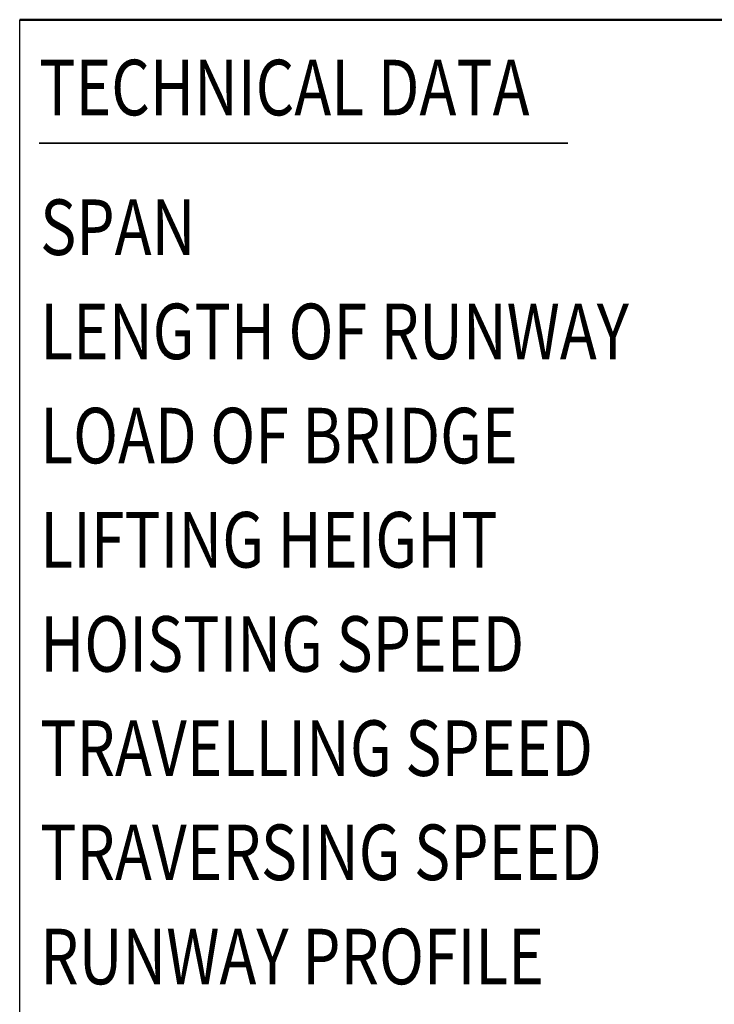
# Model space of a CAD drawing. Units: millimetres. Extents: x 59 to 11996, y 24 to 8424.
# Drawn here: x 7289 to 8539, y 1675 to 3447 of the extents above; entities that cross this region are included whole.
import ezdxf
from ezdxf.enums import TextEntityAlignment as Align

# ---------------------------------------------------------------- set-up
doc = ezdxf.new("R2010")
doc.units = ezdxf.units.MM
doc.header["$MEASUREMENT"] = 0
doc.layers.add('(4) Texts', color=7, linetype='Continuous', lineweight=35)
doc.layers.add('(9) Sheet', color=7, linetype='Continuous', lineweight=35)
doc.styles.add('Arial', font='ARIAL.TTF')

# ---------------------------------------------------------------- blocks, each defined once
blk = doc.blocks.new('GROUP_0_5db16ae3-2bbb-4e2f-906d-8d4296fa0cd2')
at = {"layer": '(4) Texts', "color": 9, "lineweight": 35}
blk.add_line((7324.1, 3224.8), (8275.3, 3224.8), dxfattribs=at)
at = {"layer": '(9) Sheet', "color": 7, "linetype": 'Continuous', "lineweight": 25, "ltscale": 60}
blk.add_line((7289.1, 1344), (7289.1, 3446.9), dxfattribs=at)
at = {"layer": '(9) Sheet', "color": 7, "linetype": 'Continuous', "lineweight": 50, "ltscale": 60}
blk.add_line((7289.1, 3446.9), (11739.1, 3446.9), dxfattribs=at)
at = {"layer": '(4) Texts', "color": 9, "lineweight": 35, "style": 'Arial', "width": 0.8}
for s, p in [('TECHNICAL DATA', (7324.1, 3374.8)), ('SPAN', (7325.9, 3123.4)), ('LENGTH OF RUNWAY', (7325.9, 2935.9)), ('LOAD OF BRIDGE', (7325.9, 2748.4)), ('LIFTING HEIGHT', (7325.9, 2560.9)), ('HOISTING SPEED', (7325.9, 2373.4)), ('TRAVELLING SPEED', (7325.9, 2185.9)), ('TRAVERSING SPEED', (7325.9, 1998.4)), ('RUNWAY PROFILE', (7325.9, 1810.9))]:
    blk.add_text(s, height=100, dxfattribs=at).set_placement(p, align=Align.TOP_LEFT)

msp = doc.modelspace()

# ---------------------------------------------------------------- block references
at = {"color": 7, "linetype": 'ByBlock'}
msp.add_blockref('GROUP_0_5db16ae3-2bbb-4e2f-906d-8d4296fa0cd2', (0, 0), dxfattribs=at)

doc.saveas('drawing.dxf')
